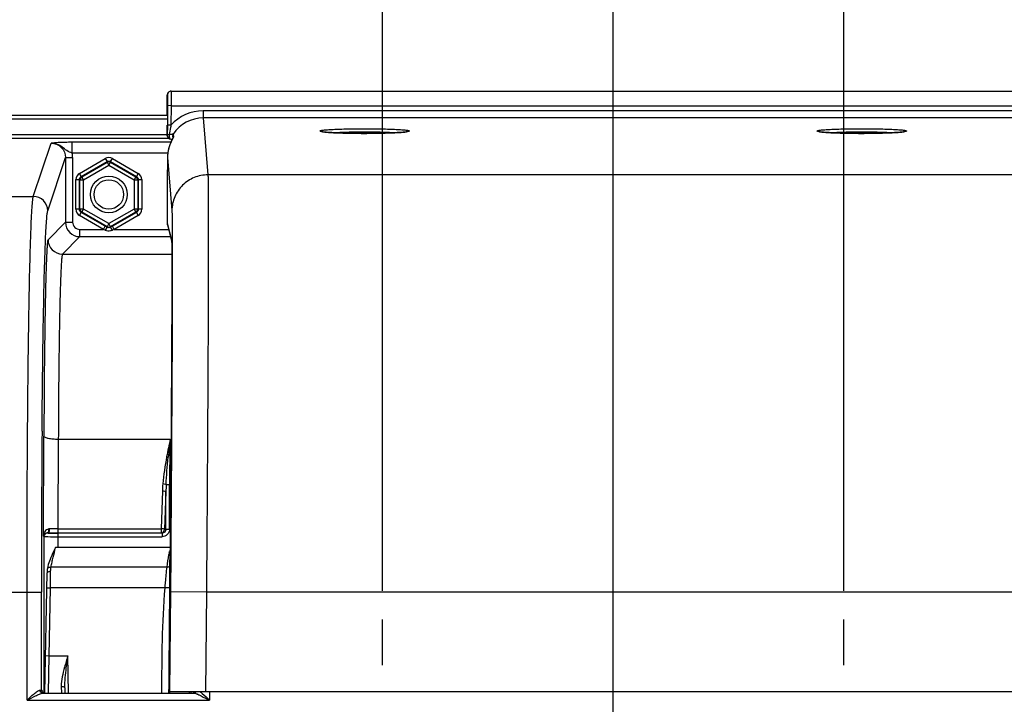
# Model space of a CAD drawing. Units: millimetres. Extents: x 0 to 594, y -34 to 420.
# Drawn here: x 175 to 209, y 305 to 329 of the extents above; entities that cross this region are included whole.
import ezdxf

# ---------------------------------------------------------------- set-up
doc = ezdxf.new("R2010")
doc.units = ezdxf.units.MM
doc.header["$LTSCALE"] = 32.67
doc.linetypes.add('CENTER', pattern=[0.6, 0.375, -0.075, 0.075, -0.075])
doc.layers.get('0').update_dxf_attribs({"linetype": 'CONTINUOUS'})
doc.layers.add('AXES', color=7, linetype='CONTINUOUS')
doc.layers.add('SOLIDES', color=7, linetype='CONTINUOUS')
doc.styles.get("Standard").update_dxf_attribs({"font": 'txt', "width": 0.85})
doc.dimstyles.new('DIMSTYLE_5', dxfattribs={"dimtxt": 3.5, "dimasz": 3.5, "dimexe": 0.18, "dimexo": 0.0625, "dimgap": 0.09, "dimtad": 1, "dimdec": 4, "dimlfac": 4, "dimdsep": 46, "dimtxsty": 'STANDARD', "dimblk": '_FILLED', "dimblk1": '_FILLED', "dimblk2": '_FILLED', "dimcen": 0.09, "dimclrt": 5, "dimadec": 0, "dimazin": 0, "dimtp": 0.0001, "dimtm": 0.0001, "dimtfac": 1, "dimtdec": 4, "dimtofl": 0, "dimtmove": 0, "dimatfit": 3, "dimldrblk": '_FILLED', "dimfxl": 1, "dimtolj": 1, "dimarcsym": 0})

# ---------------------------------------------------------------- blocks, each defined once
blk = doc.blocks.new('_FILLED')
at = {"color": 0, "linetype": 'BYBLOCK'}
blk.add_solid([(0, 0), (-1, 0.2143), (-1, -0.2143)], dxfattribs=at)
blk = doc.blocks.new('*D5')
at = {"color": 2, "linetype": 'CONTINUOUS'}
for p, q in [((187.369, 309.192), (187.369, 368.021)), ((203.369, 309.192), (203.369, 368.021)), ((187.369, 366.521), (182.369, 366.521)), ((182.369, 366.521), (195.369, 366.521)), ((208.369, 366.521), (195.369, 366.521)), ((203.369, 366.521), (208.369, 366.521))]:
    blk.add_line(p, q, dxfattribs=at)
at = {"color": 2, "linetype": 'CONTINUOUS', "xscale": 3.5, "yscale": 3.5, "zscale": 3.5}
blk.add_blockref('_FILLED', (187.369, 366.521), dxfattribs=at)
at = {"color": 2, "linetype": 'CONTINUOUS', "xscale": 3.5, "yscale": 3.5, "zscale": 3.5, "rotation": 180}
blk.add_blockref('_FILLED', (203.369, 366.521), dxfattribs=at)
at = {"color": 5, "linetype": 'CONTINUOUS', "insert": (195.369, 370.896), "char_height": 3.5, "width": 5.95, "attachment_point": 2, "line_spacing_factor": 0.9}
blk.add_mtext('64', dxfattribs=at)
blk = doc.blocks.new('*D8')
at = {"color": 2, "linetype": 'CONTINUOUS'}
for p, q in [((187.369, 309.192), (187.369, 338.021)), ((195.369, 297.442), (195.369, 338.021)), ((187.369, 336.521), (173.232, 336.521)), ((173.232, 336.521), (191.369, 336.521)), ((200.369, 336.521), (191.369, 336.521)), ((195.369, 336.521), (200.369, 336.521))]:
    blk.add_line(p, q, dxfattribs=at)
at = {"color": 2, "linetype": 'CONTINUOUS', "xscale": 3.5, "yscale": 3.5, "zscale": 3.5}
blk.add_blockref('_FILLED', (187.369, 336.521), dxfattribs=at)
at = {"color": 2, "linetype": 'CONTINUOUS', "xscale": 3.5, "yscale": 3.5, "zscale": 3.5, "rotation": 180}
blk.add_blockref('_FILLED', (195.369, 336.521), dxfattribs=at)
at = {"color": 5, "linetype": 'CONTINUOUS', "insert": (179.182, 340.896), "char_height": 3.5, "width": 5.95, "attachment_point": 3, "line_spacing_factor": 0.9}
blk.add_mtext('32', dxfattribs=at)
blk = doc.blocks.new('*D10')
at = {"color": 2, "linetype": 'CONTINUOUS'}
for p, q in [((165.119, 368.283), (165.119, 378.021)), ((225.619, 324.192), (225.619, 378.021)), ((165.119, 376.521), (195.369, 376.521)), ((225.619, 376.521), (195.369, 376.521)), ((165.119, 324.192), (165.119, 364.627))]:
    blk.add_line(p, q, dxfattribs=at)
at = {"color": 2, "linetype": 'CONTINUOUS', "xscale": 3.5, "yscale": 3.5, "zscale": 3.5, "rotation": 180}
blk.add_blockref('_FILLED', (165.119, 376.521), dxfattribs=at)
at = {"color": 2, "linetype": 'CONTINUOUS', "xscale": 3.5, "yscale": 3.5, "zscale": 3.5}
blk.add_blockref('_FILLED', (225.619, 376.521), dxfattribs=at)
at = {"color": 5, "linetype": 'CONTINUOUS', "insert": (195.369, 380.896), "char_height": 3.5, "width": 8.925, "attachment_point": 2, "line_spacing_factor": 0.9}
blk.add_mtext('242', dxfattribs=at)
blk = doc.blocks.new('*D11')
at = {"color": 2, "linetype": 'CONTINUOUS'}
for p, q in [((93.369, 211.129), (93.369, 368.021)), ((187.369, 309.706), (187.369, 368.021)), ((93.369, 366.521), (140.369, 366.521)), ((187.369, 366.521), (140.369, 366.521))]:
    blk.add_line(p, q, dxfattribs=at)
at = {"color": 2, "linetype": 'CONTINUOUS', "xscale": 3.5, "yscale": 3.5, "zscale": 3.5, "rotation": 180}
blk.add_blockref('_FILLED', (93.369, 366.521), dxfattribs=at)
at = {"color": 2, "linetype": 'CONTINUOUS', "xscale": 3.5, "yscale": 3.5, "zscale": 3.5}
blk.add_blockref('_FILLED', (187.369, 366.521), dxfattribs=at)
at = {"color": 5, "linetype": 'CONTINUOUS', "insert": (140.369, 370.896), "char_height": 3.5, "width": 8.925, "attachment_point": 2, "line_spacing_factor": 0.9}
blk.add_mtext('376', dxfattribs=at)
blk = doc.blocks.new('*D13')
at = {"color": 2, "linetype": 'CONTINUOUS'}
for p, q in [((93.369, 311.755), (93.369, 386.658)), ((240.369, 267.009), (240.369, 386.658)), ((93.369, 385.158), (166.869, 385.158)), ((240.369, 385.158), (166.869, 385.158))]:
    blk.add_line(p, q, dxfattribs=at)
at = {"color": 2, "linetype": 'CONTINUOUS', "xscale": 3.5, "yscale": 3.5, "zscale": 3.5, "rotation": 180}
blk.add_blockref('_FILLED', (93.369, 385.158), dxfattribs=at)
at = {"color": 2, "linetype": 'CONTINUOUS', "xscale": 3.5, "yscale": 3.5, "zscale": 3.5}
blk.add_blockref('_FILLED', (240.369, 385.158), dxfattribs=at)
at = {"color": 5, "linetype": 'CONTINUOUS', "insert": (166.869, 389.533), "char_height": 3.5, "width": 8.925, "attachment_point": 2, "line_spacing_factor": 0.9}
blk.add_mtext('588', dxfattribs=at)

msp = doc.modelspace()

# ---------------------------------------------------------------- linework, layer by layer
at = {"color": 9, "linetype": 'CONTINUOUS'}
for p, q in [((179.900313, 325.681019), (167.629161, 325.681019)), ((179.900313, 325.556038), (167.629161, 325.556038)), ((168.63166, 325.021281), (179.896934, 325.021281)), ((168.631661, 324.896452), (179.934487, 324.896452))]:
    msp.add_line(p, q, dxfattribs=at)
msp.add_circle((177.868594, 322.941966), 0.636055, dxfattribs=at)
at = {"color": 7, "linetype": 'CONTINUOUS'}
msp.add_circle((177.868594, 322.941966), 0.511055, dxfattribs=at)
at = {"layer": 'AXES', "color": 2, "linetype": 'CENTER'}
for p, q in [((187.368594, 306.616966), (187.368594, 308.191966)), ((203.368594, 306.616966), (203.368594, 308.191966))]:
    msp.add_line(p, q, dxfattribs=at)
at = {"layer": 'SOLIDES', "color": 7, "linetype": 'CONTINUOUS'}
for p, q in [((179.891679, 325.691966), (179.897664, 326.397193)), ((180.022658, 326.521132), (210.71453, 326.521132)), ((179.905901, 326.022193), (179.900148, 325.344371)), ((179.901392, 325.807121), (179.900767, 325.70415)), ((179.901536, 325.873246), (179.901392, 325.807121)), ((179.896763, 325.207467), (179.896134, 325.064634)), ((179.897579, 325.323316), (179.896763, 325.207467)), ((179.900148, 325.344371), (179.897413, 324.98628)), ((179.896134, 325.064634), (179.89614, 325.024698)), ((179.89614, 325.024698), (179.896165, 325.018014)), ((179.896165, 325.018014), (179.896238, 325.007206)), ((179.896238, 325.007206), (179.896303, 325.001649)), ((179.896303, 325.001649), (179.896363, 324.99814)), ((179.896363, 324.99814), (179.896412, 324.996)), ((179.896412, 324.996), (179.896474, 324.993916)), ((179.89681, 324.987301), (179.896934, 324.985709)), ((179.897838, 324.974849), (179.896931, 324.985734)), ((179.897838, 324.974848), (179.897413, 324.98628)), ((179.898005, 324.972999), (179.897838, 324.974848)), ((180.018535, 324.860279), (180.042782, 324.859469)), ((180.083924, 324.95968), (180.089632, 324.890837)), ((180.095116, 324.901372), (180.092556, 324.896427)), ((180.097157, 324.905385), (180.095116, 324.901372)), ((180.104676, 325.038954), (180.113016, 324.938323)), ((180.043059, 324.799347), (180.036894, 324.786323)), ((180.042782, 324.859469), (180.072559, 324.858293)), ((180.049058, 324.811755), (180.043059, 324.799347)), ((180.054869, 324.823549), (180.049058, 324.811755)), ((180.060468, 324.83472), (180.054869, 324.823549)), ((180.065827, 324.845254), (180.060468, 324.83472)), ((180.073335, 324.859788), (180.065827, 324.845254)), ((179.904445, 324.221974), (179.897324, 323.382972)), ((179.890528, 322.160656), (179.890699, 321.947916)), ((177.766537, 321.824474), (177.746153, 321.836246)), ((177.806104, 321.801599), (177.766537, 321.824474)), ((177.991035, 321.836246), (177.931084, 321.801601)), ((179.899466, 321.881299), (180.047932, 321.325184)), ((180.047237, 321.337674), (180.04726, 321.337377)), ((180.04726, 321.337377), (180.047334, 321.336339)), ((180.047334, 321.336339), (180.047438, 321.334712)), ((180.047438, 321.334712), (180.047565, 321.33254)), ((180.047565, 321.33254), (180.047708, 321.329844)), ((180.047708, 321.329844), (180.047946, 321.324883)), ((180.047946, 321.324883), (180.048202, 321.318869)), ((180.048202, 321.318869), (180.048558, 321.30929)), ((180.048558, 321.30929), (180.049016, 321.294904)), ((180.049016, 321.294904), (180.049569, 321.274153)), ((180.049569, 321.274153), (180.050205, 321.245109)), ((180.050205, 321.245109), (180.051078, 321.194381)), ((180.051078, 321.194381), (180.052048, 321.118632)), ((180.052048, 321.118632), (180.052979, 321.017455)), ((180.052979, 321.017455), (180.053765, 320.895272)), ((180.053765, 320.895272), (180.054432, 320.73705)), ((180.054432, 320.73705), (180.054889, 320.546305)), ((180.054889, 320.546305), (180.055096, 320.316367)), ((180.055102, 320.26075), (180.054908, 319.962182)), ((180.054908, 319.962182), (180.054331, 319.627495)), ((180.054331, 319.627495), (180.053222, 319.211442)), ((180.053222, 319.211442), (180.051401, 318.698389)), ((180.051401, 318.698389), (180.049217, 318.191171)), ((180.049217, 318.191171), (180.045888, 317.524904)), ((180.045888, 317.524904), (180.042763, 316.966729)), ((180.042763, 316.966729), (180.038526, 316.27455)), ((180.038526, 316.27455), (180.033795, 315.561952)), ((180.033795, 315.561952), (180.027597, 314.696349)), ((180.027597, 314.696349), (180.020796, 313.812354)), ((180.013068, 312.872262), (179.992722, 310.474912)), ((175.842146, 311.199079), (175.867486, 311.198882)), ((175.867486, 311.198882), (175.917401, 311.19856)), ((179.994564, 310.691966), (176.022877, 310.691966)), ((175.737705, 309.963614), (175.737716, 309.963678)), ((175.652742, 305.648332), (175.725481, 309.815508)), ((176.344434, 305.826114), (176.347537, 305.648332)), ((175.578094, 305.643949), (180.816008, 305.643949)), ((175.578752, 305.670149), (175.613815, 305.687679)), ((175.583558, 305.667747), (175.578752, 305.670149)), ((210.761737, 305.691966), (179.975451, 305.691966)), ((180.72454, 305.648332), (180.724965, 305.691966)), ((180.740854, 305.683731), (180.725755, 305.683893)), ((180.810687, 305.656768), (180.815799, 305.658826)), ((180.844218, 305.681389), (180.840833, 305.681661))]:
    msp.add_line(p, q, dxfattribs=at)
at = {"layer": 'SOLIDES', "color": 9, "linetype": 'CONTINUOUS'}
for p, q in [((179.897664, 326.397193), (179.907281, 326.397193)), ((179.901234, 325.897193), (179.894623, 325.897193)), ((180.030895, 326.021132), (179.905901, 326.022193)), ((180.030895, 326.021132), (180.025142, 325.34332)), ((180.030895, 326.021132), (210.706293, 326.021132)), ((179.900988, 325.73576), (179.901144, 325.760317)), ((179.901144, 325.760317), (179.901282, 325.784481)), ((179.901282, 325.784481), (179.901407, 325.810078)), ((179.901407, 325.810078), (179.901429, 325.815482)), ((179.901429, 325.815482), (179.901441, 325.818244)), ((179.901441, 325.818244), (179.901475, 325.82741)), ((179.901475, 325.82741), (179.901521, 325.842621)), ((181.143159, 325.844093), (181.143159, 325.594436)), ((209.594029, 325.844093), (181.143159, 325.844093)), ((181.143201, 325.594436), (181.307432, 323.622446)), ((209.593981, 325.594436), (181.143201, 325.594436)), ((179.897409, 325.301106), (179.897778, 325.347883)), ((180.025142, 325.34331), (179.900148, 325.344371)), ((179.896257, 325.007544), (179.896134, 325.03103)), ((179.896409, 324.999167), (179.896257, 325.007544)), ((179.896506, 324.997167), (179.896409, 324.999167)), ((179.897413, 324.98628), (179.896506, 324.997167)), ((179.896931, 324.985734), (179.896506, 324.997167)), ((175.24985, 322.873451), (175.864832, 324.719919)), ((176.59764, 324.376473), (176.59764, 324.75096)), ((180.020865, 324.750959), (176.59764, 324.75096)), ((175.749774, 322.374136), (176.364306, 324.219233)), ((176.364306, 324.219233), (176.364306, 321.977971)), ((176.364306, 324.219233), (176.614268, 324.219233)), ((179.915805, 324.376487), (176.597641, 324.376473)), ((176.614268, 324.219233), (176.614268, 321.977971)), ((176.849792, 323.674488), (177.743613, 324.190536)), ((177.743613, 324.190536), (177.806104, 324.082299)), ((177.931084, 324.082299), (177.993507, 324.190418)), ((177.993575, 324.190536), (178.887396, 323.674488)), ((179.904446, 324.221974), (180.057492, 322.384763)), ((176.912282, 323.566251), (177.806104, 324.082299)), ((176.928941, 323.556633), (177.806104, 324.063063)), ((176.991431, 323.448396), (177.868594, 323.954827)), ((177.806104, 324.063063), (177.806104, 324.082299)), ((177.806104, 324.063063), (177.868594, 323.954827)), ((177.868594, 323.954827), (177.931084, 324.063063)), ((177.868594, 323.954827), (178.745757, 323.448396)), ((177.931084, 324.063063), (177.931084, 324.082299)), ((177.931084, 324.082299), (178.824906, 323.566251)), ((177.931084, 324.063063), (178.808247, 323.556633)), ((176.912282, 323.566251), (176.84986, 323.67437)), ((176.928941, 323.556633), (176.912282, 323.566251)), ((176.991431, 323.448396), (176.928941, 323.556633)), ((178.808247, 323.556633), (178.745757, 323.448396)), ((178.808247, 323.556633), (178.824906, 323.566251)), ((178.887396, 323.674488), (178.824906, 323.566251)), ((209.429756, 323.622446), (181.307432, 323.622446)), ((176.724811, 322.425918), (176.724811, 323.458014)), ((176.724811, 323.458014), (176.849792, 323.458014)), ((176.849792, 322.425918), (176.849792, 323.458014)), ((176.86645, 323.448396), (176.849792, 323.458014)), ((176.86645, 322.435536), (176.86645, 323.448396)), ((176.86645, 323.448396), (176.991431, 323.448396)), ((176.991431, 322.435536), (176.991431, 323.448396)), ((178.745757, 323.448396), (178.745757, 322.435536)), ((178.745757, 323.448396), (178.870738, 323.448396)), ((178.870738, 323.448396), (178.887396, 323.458014)), ((178.870738, 323.448396), (178.870738, 322.435536)), ((178.887396, 323.458014), (178.887396, 322.425918)), ((178.887396, 323.458014), (179.012242, 323.458014)), ((179.012377, 323.458014), (179.012377, 322.425918)), ((169.305438, 322.873475), (175.24985, 322.873451)), ((176.849792, 322.425918), (176.724946, 322.425918)), ((176.86645, 322.435536), (176.849792, 322.425918)), ((176.849792, 322.209445), (176.912282, 322.317682)), ((177.683662, 321.728009), (176.849792, 322.209445)), ((176.991431, 322.435536), (176.86645, 322.435536)), ((176.928941, 322.327299), (176.912282, 322.317682)), ((177.746153, 321.836246), (176.912282, 322.317682)), ((176.928941, 322.327299), (176.991431, 322.435536)), ((177.806104, 321.820869), (176.928941, 322.327299)), ((177.868594, 321.929106), (176.991431, 322.435536)), ((178.745757, 322.435536), (177.868594, 321.929106)), ((178.808247, 322.327299), (177.931084, 321.820869)), ((178.824906, 322.317682), (177.991035, 321.836246)), ((178.887396, 322.209445), (178.053526, 321.728009)), ((178.745757, 322.435536), (178.808247, 322.327299)), ((178.870738, 322.435536), (178.745757, 322.435536)), ((178.808247, 322.327299), (178.824906, 322.317682)), ((178.824906, 322.317682), (178.887328, 322.209562)), ((178.870738, 322.435536), (178.887396, 322.425918)), ((179.012377, 322.425918), (178.887396, 322.425918)), ((179.890534, 322.161817), (179.890528, 322.160656)), ((179.890534, 322.161817), (179.890528, 322.160656)), ((176.364306, 321.977971), (175.759593, 321.373258)), ((176.364306, 321.977971), (176.614268, 321.977971)), ((177.683662, 321.728009), (177.746153, 321.836246)), ((177.868594, 321.929106), (177.806104, 321.820869)), ((177.806104, 321.820869), (177.806104, 321.801599)), ((177.931084, 321.820869), (177.868594, 321.929106)), ((177.931084, 321.820869), (177.931084, 321.801601)), ((178.053526, 321.728009), (177.991035, 321.836246)), ((179.890705, 321.949077), (179.890699, 321.947916)), ((179.890705, 321.949024), (180.045043, 321.370968)), ((176.86423, 321.478048), (176.259526, 320.873344)), ((176.86423, 321.478048), (176.86423, 321.728009)), ((176.86423, 321.728009), (177.683662, 321.728009)), ((176.86423, 321.478048), (180.007122, 321.478048)), ((177.744058, 321.704767), (177.683662, 321.728009)), ((178.053526, 321.728009), (177.993531, 321.7049)), ((178.053526, 321.728009), (179.940389, 321.728009)), ((180.047581, 321.340934), (180.048719, 321.310995)), ((180.048719, 321.310995), (180.048903, 321.304952)), ((180.070297, 321.338624), (180.070383, 321.306807)), ((176.259526, 320.873344), (180.053877, 320.873344)), ((175.604535, 311.08484), (175.616739, 314.553963)), ((176.116663, 314.455132), (176.105731, 311.347723)), ((176.116663, 314.455132), (180.001721, 314.455164)), ((180.013442, 312.915986), (180.013071, 312.872262)), ((179.72728, 312.659964), (179.680644, 311.347723)), ((179.85038, 312.635267), (179.803745, 311.323026)), ((179.85038, 311.318409), (179.85038, 312.635267)), ((179.857182, 312.874553), (180.013071, 312.874461)), ((179.973481, 311.318409), (179.973481, 312.87451)), ((176.105731, 311.347723), (176.105731, 311.198045)), ((176.105731, 311.347723), (179.680644, 311.347723)), ((176.105731, 311.198045), (179.680644, 311.198045)), ((179.680644, 311.347723), (179.680644, 311.198045)), ((179.680644, 311.198045), (179.720394, 311.19411)), ((179.803745, 311.323026), (179.85038, 311.318409)), ((179.973481, 311.318409), (179.85038, 311.318409)), ((175.604535, 311.08484), (175.613819, 311.075556)), ((175.613819, 311.075556), (175.613815, 305.687679)), ((176.113739, 310.691966), (176.113739, 311.19411)), ((176.113739, 311.069129), (179.720394, 311.069129)), ((179.720394, 311.19411), (179.720394, 311.069129)), ((179.990997, 310.070891), (179.992712, 310.473365)), ((179.992722, 310.474912), (179.992712, 310.473365)), ((180.016471, 310.474891), (180.005569, 309.152903)), ((175.841466, 309.297939), (175.850462, 309.870592)), ((179.891668, 310.014817), (175.861007, 310.014766)), ((175.716485, 309.30012), (175.841466, 309.297939)), ((175.800342, 306.941966), (175.841466, 309.297939)), ((179.818574, 309.297937), (175.841466, 309.297939)), ((180.005569, 309.152903), (179.976196, 305.691966)), ((181.25551, 309.142295), (180.005569, 309.152903)), ((169.487402, 309.141863), (175.030675, 309.142295)), ((175.030675, 305.393959), (175.030675, 309.142295)), ((175.030675, 309.142295), (175.530599, 309.142295)), ((175.530599, 305.741942), (175.530599, 309.142295)), ((181.255509, 309.142249), (181.226227, 305.691966)), ((209.481679, 309.142249), (181.255509, 309.142249)), ((175.675361, 306.944148), (175.800342, 306.941966)), ((175.776632, 305.648301), (175.800342, 306.941966)), ((175.800342, 306.941966), (176.449975, 306.941966)), ((176.472556, 305.648332), (176.449975, 306.941966)), ((176.219452, 305.877155), (176.22365, 305.648133)), ((175.030675, 305.393959), (181.366417, 305.393959)), ((179.955357, 305.648332), (179.955661, 305.684172)), ((179.955661, 305.684172), (179.955729, 305.69214)), ((181.366417, 305.691966), (181.366417, 305.393959))]:
    msp.add_line(p, q, dxfattribs=at)
at = {"layer": 'SOLIDES', "color": 7, "linetype": 'CONTINUOUS'}
for points in [[(179.900767, 325.70415), (179.900339, 325.650287), (179.900313, 325.647193)], [(179.896474, 324.993916), (179.896513, 324.992811), (179.89656, 324.991655), (179.896619, 324.990425), (179.896699, 324.988983), (179.89681, 324.987301)], [(180.092556, 324.896427), (180.084173, 324.880461), (180.073335, 324.859788)], [(180.099683, 324.910573), (180.099524, 324.910227), (180.09916, 324.909455), (180.098643, 324.908382), (180.09798, 324.907032), (180.097157, 324.905385)], [(180.036894, 324.786323), (180.033758, 324.779581), (180.030589, 324.772688), (180.027392, 324.765641), (180.02417, 324.758445), (180.020925, 324.751098), (180.017661, 324.743601), (180.014382, 324.735954), (180.01109, 324.728159), (180.007788, 324.720214), (180.004479, 324.71212), (180.001166, 324.703877), (179.997853, 324.695484), (179.994542, 324.686943), (179.991238, 324.678253), (179.987942, 324.669414), (179.98466, 324.660427), (179.981393, 324.651292), (179.978146, 324.642008), (179.974921, 324.632577), (179.971723, 324.622999), (179.968554, 324.613273), (179.965418, 324.603401), (179.962319, 324.593383), (179.959259, 324.583219), (179.956243, 324.572911), (179.953274, 324.56246), (179.950356, 324.551866), (179.947492, 324.54113), (179.944687, 324.530255), (179.941944, 324.51924), (179.939267, 324.508086), (179.936661, 324.496794), (179.934127, 324.485366), (179.931671, 324.473802), (179.929295, 324.462107), (179.927004, 324.450281), (179.9248, 324.438326), (179.922688, 324.426245), (179.920671, 324.414041), (179.918755, 324.401714), (179.916942, 324.389268), (179.915767, 324.38071)], [(180.055096, 320.316367), (180.055101, 320.279586), (180.055102, 320.26075)], [(180.020796, 313.812354), (180.013535, 312.927366), (180.013068, 312.872262)], [(175.725134, 311.199793), (175.727533, 311.199959), (175.729957, 311.20008), (175.732406, 311.200159), (175.734877, 311.200195), (175.737372, 311.20019), (175.739888, 311.200145)], [(176.022326, 310.690942), (175.985785, 310.620007), (175.951844, 310.549835), (175.919878, 310.480962), (175.889668, 310.413529), (175.861291, 310.347617), (175.834918, 310.283352), (175.810668, 310.220616), (175.788816, 310.159281), (175.769737, 310.099314), (175.753783, 310.040675), (175.741234, 309.983385), (175.737716, 309.963678)], [(175.737708, 309.963614), (175.735919, 309.952364), (175.732867, 309.930034), (175.73036, 309.907), (175.72838, 309.883266), (175.726905, 309.85883), (175.72591, 309.833686), (175.725483, 309.815622)]]:
    msp.add_lwpolyline(points, dxfattribs=at)
at = {"layer": 'SOLIDES', "color": 9, "linetype": 'CONTINUOUS'}
msp.add_lwpolyline([(175.813105, 311.344906), (175.809265, 311.344787), (175.80544, 311.344584), (175.801631, 311.344295), (175.797838, 311.34392), (175.794063, 311.343461), (175.790305, 311.342916)], dxfattribs=at)
at = {"layer": 'SOLIDES', "color": 7, "linetype": 'CONTINUOUS'}
for centre, radius, start, end in [((180.023576, 326.395964), 0.125917, 159.6295558, 179.4406067), ((180.022663, 326.396129), 0.125004, 104.7483651, 159.5549718), ((180.032289, 326.396119), 0.125013, 90.0066565, 179.507757), ((180.022736, 326.395603), 0.125531, 94.9128639, 104.7197695), ((180.022673, 326.396432), 0.1247, 90.0069016, 94.9166738), ((180.020573, 325.896285), 0.125954, 179.5870558, 198.9209072), ((180.023111, 324.985316), 0.125707, 185.6223768, 189.6521023), ((180.022208, 324.985236), 0.124801, 185.6267978, 245.4383367), ((180.022413, 324.985229), 0.125008, 189.6490816, 268.221868), ((180.022492, 324.985932), 0.125551, 245.4526631, 260.2701667), ((183.9166, 322.839555), 4.341689, 151.8124705, 152.2040378), ((176.25821, 326.944452), 4.347449, 331.8049199, 332.0594243), ((179.237695, 325.364209), 0.974838, 332.0586177, 332.7216729), ((181.157126, 324.211311), 1.252725, 178.3009879, 179.512287), ((181.186457, 324.210133), 1.282079, 172.3436744, 178.2872331), ((180.150694, 321.948227), 0.25999, 179.8241707, 194.9636538), ((176.023654, 333.54571), 22.347368, 269.2742938, 269.5346303), ((176.103513, 344.79828), 33.600235, 269.6826373, 270.0037825), ((180.630848, 295.754287), 9.930053, 89.1515202, 89.3652566), ((180.767714, 305.744955), 0.098535, 319.9932877, 327.354693)]:
    msp.add_arc(centre, radius, start, end, dxfattribs=at)
at = {"layer": 'SOLIDES', "color": 9, "linetype": 'CONTINUOUS'}
for centre, radius, start, end in [((207.669624, 325.451752), 27.778964, 179.1937884, 179.5044748), ((181.143339, 324.345274), 1.49882, 90.0068861, 138.2495002), ((181.143404, 324.345505), 1.248931, 90.0093366, 146.2731739), ((180.019571, 324.892752), 0.032487, 261.752888, 268.1766146), ((180.216958, 324.868664), 0.125117, 157.9393022, 162.021099), ((180.217158, 324.868603), 0.125326, 146.1990644, 157.9478992), ((175.860521, 324.219028), 0.753747, 0.0155635, 12.0568512), ((175.249604, 322.37328), 0.500171, 0.0980886, 89.97176), ((176.864306, 321.978048), 0.5, 180.008727, 269.991273), ((176.864217, 321.977958), 0.249949, 179.9970109, 270.0029891), ((177.868973, 321.928569), 0.124327, 293.271331, 299.9725088), ((177.881642, 321.995608), 0.311497, 287.666946, 291.0509069), ((176.259701, 321.373442), 0.500108, 180.0210627, 269.9789373), ((180.295182, 321.368892), 0.250147, 179.524491, 187.235201), ((888.29949, 309.184244), 712.768893, 179.553718581, 180.003372072), ((209.168873, 310.766483), 29.399474, 172.7922209, 174.0263473), ((223.665748, 312.884435), 43.692268, 177.9397696, 180.0130149), ((185.218644, 312.467813), 5.494726, 175.4965877, 177.9959466), ((190.780487, 312.444316), 10.931775, 177.7444549, 178.9991354), ((175.738805, 311.075548), 0.124991, 96.2782746, 179.9941421), ((175.901717, 311.087313), 0.295508, 153.9903699, 156.1653992), ((175.601384, 311.314008), 0.19112, 1.8881889, 8.6996357), ((176.099923, 296.752445), 14.595279, 89.9771981, 91.1260127), ((180.37448, 310.390068), 0.42595, 162.5828689, 171.7938414), ((-49.175895, 311.185225), 229.169601, 359.52779022, 359.72139917), ((175.625252, 305.742003), 0.094654, 180.0371823, 190.1632754), ((180.43095, 304.406386), 1.304482, 66.2401368, 67.3606694), ((180.243374, 303.980164), 1.770154, 65.3500466, 66.2417132)]:
    msp.add_arc(centre, radius, start, end, dxfattribs=at)
at = {"layer": 'SOLIDES', "color": 7, "linetype": 'CONTINUOUS'}
msp.add_ellipse((179.975026, 305.641966), major_axis=(0.000424, 0.05), ratio=0.004807786, start_param=0.000040804, end_param=1.442913998, dxfattribs=at)
at = {"layer": 'SOLIDES', "color": 9, "linetype": 'CONTINUOUS'}
for points, knots in [([(179.907281, 326.397193), (179.907886, 326.39718), (179.906797, 326.393359), (179.908045, 326.389335), (179.907481, 326.379652), (179.907818, 326.367629), (179.907733, 326.351817), (179.907766, 326.324779), (179.907616, 326.283948), (179.907368, 326.227864), (179.906833, 326.13947), (179.906307, 326.070027), (179.905901, 326.022193)], [0, 0, 0, 0, 0.004840662, 0.019236422, 0.043086784, 0.07614582, 0.118105744, 0.168550782, 0.292910909, 0.444445071, 0.617329923, 1, 1, 1, 1]), ([(180.032633, 326.504092), (180.032792, 326.481683), (180.032658, 326.320693), (180.031777, 326.159708), (180.030895, 326.021132)], [0, 0, 0, 0, 0.139199932, 1, 1, 1, 1]), ([(180.032275, 326.521132), (180.032634, 326.521127), (180.032022, 326.518853), (180.032762, 326.516463), (180.032453, 326.510668), (180.032615, 326.506569), (180.032633, 326.504092)], [0, 0, 0, 0, 0.06327857, 0.251484869, 0.56405992, 1, 1, 1, 1]), ([(179.894623, 325.897193), (179.893442, 325.897185), (179.894971, 325.892704), (179.89399, 325.888965), (179.894245, 325.87921), (179.893608, 325.864056), (179.893523, 325.850406), (179.89341, 325.842619)], [0, 0, 0, 0, 0.064918202, 0.14544387, 0.257394124, 0.572037841, 1, 1, 1, 1]), ([(179.901521, 325.842621), (179.90154, 325.850408), (179.901687, 325.864058), (179.901307, 325.87921), (179.901727, 325.888965), (179.900811, 325.892703), (179.902414, 325.897183), (179.901234, 325.897193)], [0, 0, 0, 0, 0.428014369, 0.742673532, 0.854618123, 0.935129427, 1, 1, 1, 1]), ([(179.896134, 325.03103), (179.896104, 325.046518), (179.896239, 325.136545), (179.896845, 325.22657), (179.897409, 325.301106)], [0, 0, 0, 0, 0.172039303, 1, 1, 1, 1]), ([(180.025145, 325.343323), (180.019652, 325.316143), (179.997879, 325.208412), (179.976666, 325.100555), (179.962167, 325.019663)], [0, 0, 0, 0, 0.252294892, 1, 1, 1, 1]), ([(185.194094, 325.142711), (185.194094, 325.146344), (185.206218, 325.153935), (185.227713, 325.159764), (185.265627, 325.167601), (185.342188, 325.178048), (185.471666, 325.189864), (185.661808, 325.201423), (185.893719, 325.21109), (186.158182, 325.218304), (186.445159, 325.222767), (186.743594, 325.224275), (187.042028, 325.222767), (187.329006, 325.218304), (187.593469, 325.21109), (187.82538, 325.201423), (188.015522, 325.189864), (188.145, 325.178048), (188.221561, 325.167601), (188.259475, 325.159764), (188.28097, 325.153935), (188.293094, 325.146344), (188.293094, 325.142711)], [0, 0, 0, 0, 0.003499939, 0.011097122, 0.023217349, 0.039842898, 0.086042801, 0.148047425, 0.223517411, 0.309574728, 0.402927362, 0.499999989, 0.597072616, 0.690425251, 0.776482571, 0.851952558, 0.913957187, 0.960157094, 0.976782645, 0.988902875, 0.996500059, 1, 1, 1, 1]), ([(202.444094, 325.142711), (202.444094, 325.146344), (202.456218, 325.153935), (202.477713, 325.159764), (202.515627, 325.167601), (202.592188, 325.178048), (202.721666, 325.189864), (202.911808, 325.201423), (203.143719, 325.21109), (203.408182, 325.218304), (203.695159, 325.222767), (203.993594, 325.224275), (204.292028, 325.222767), (204.579006, 325.218304), (204.843469, 325.21109), (205.07538, 325.201423), (205.265522, 325.189864), (205.395, 325.178048), (205.471561, 325.167601), (205.509475, 325.159764), (205.53097, 325.153935), (205.543094, 325.146344), (205.543094, 325.142711)], [0, 0, 0, 0, 0.003499939, 0.011097122, 0.023217349, 0.039842898, 0.086042801, 0.148047425, 0.223517411, 0.309574728, 0.402927362, 0.499999989, 0.597072616, 0.690425251, 0.776482571, 0.851952558, 0.913957187, 0.960157094, 0.976782645, 0.988902875, 0.996500059, 1, 1, 1, 1]), ([(179.962168, 325.019661), (179.946235, 325.015876), (179.922972, 325.013158), (179.897592, 324.995045), (179.897413, 324.986281)], [0, 0, 0, 0, 0.651337866, 1, 1, 1, 1]), ([(179.962168, 325.019661), (179.960465, 325.009564), (179.956607, 324.970669), (179.961406, 324.930125), (179.972523, 324.903444)], [0, 0, 0, 0, 0.26157332, 1, 1, 1, 1]), ([(179.962167, 325.019663), (179.980098, 325.022913), (180.013066, 325.028896), (180.052472, 325.035484), (180.077842, 325.039352), (180.092184, 325.040479), (180.099191, 325.041354), (180.10483, 325.039996), (180.104676, 325.038952)], [0, 0, 0, 0, 0.377863089, 0.696515587, 0.822678565, 0.918611875, 0.978121663, 1, 1, 1, 1]), ([(179.972523, 324.903444), (179.974948, 324.897623), (179.98376, 324.87952), (180.000852, 324.862636), (180.014911, 324.860602)], [0, 0, 0, 0, 0.307433912, 1, 1, 1, 1]), ([(185.296941, 325.113674), (185.281992, 325.115712), (185.256393, 325.119436), (185.223412, 325.126789), (185.20437, 325.132292), (185.194094, 325.139425), (185.194094, 325.142711)], [0, 0, 0, 0, 0.415617136, 0.718713053, 0.909487499, 1, 1, 1, 1]), ([(188.190258, 325.113675), (188.114071, 325.103289), (187.924325, 325.088873), (187.595195, 325.073537), (187.189419, 325.063916), (186.74361, 325.060475), (186.297799, 325.063915), (185.892019, 325.073536), (185.562883, 325.088872), (185.373132, 325.103288), (185.296941, 325.113674)], [0, 0, 0, 0, 0.079643401, 0.196899285, 0.341330058, 0.499996448, 0.658663337, 0.803095561, 0.920353718, 1, 1, 1, 1]), ([(185.634371, 325.08647), (185.799035, 325.097123), (186.168796, 325.110023), (186.743521, 325.116471), (187.318261, 325.110026), (187.68804, 325.097128), (187.852719, 325.086476)], [0, 0, 0, 0, 0.223056791, 0.499986977, 0.776924015, 1, 1, 1, 1]), ([(188.293094, 325.142711), (188.293094, 325.139426), (188.28282, 325.132293), (188.263779, 325.12679), (188.230802, 325.119438), (188.205206, 325.115713), (188.190258, 325.113675)], [0, 0, 0, 0, 0.090514751, 0.281289309, 0.584384298, 1, 1, 1, 1]), ([(202.546941, 325.113674), (202.531992, 325.115712), (202.506393, 325.119436), (202.473412, 325.126789), (202.45437, 325.132292), (202.444094, 325.139425), (202.444094, 325.142711)], [0, 0, 0, 0, 0.415617136, 0.718713053, 0.909487499, 1, 1, 1, 1]), ([(205.440258, 325.113675), (205.364071, 325.103289), (205.174325, 325.088873), (204.845195, 325.073537), (204.439419, 325.063916), (203.99361, 325.060475), (203.547799, 325.063915), (203.142019, 325.073536), (202.812883, 325.088872), (202.623132, 325.103288), (202.546941, 325.113674)], [0, 0, 0, 0, 0.079643401, 0.196899285, 0.341330058, 0.499996448, 0.658663337, 0.803095561, 0.920353718, 1, 1, 1, 1]), ([(202.884371, 325.08647), (203.049035, 325.097123), (203.418796, 325.110023), (203.993521, 325.116471), (204.568261, 325.110026), (204.93804, 325.097128), (205.102719, 325.086476)], [0, 0, 0, 0, 0.223056791, 0.499986977, 0.776924015, 1, 1, 1, 1]), ([(205.543094, 325.142711), (205.543094, 325.139426), (205.53282, 325.132293), (205.513779, 325.12679), (205.480802, 325.119438), (205.455206, 325.115713), (205.440258, 325.113675)], [0, 0, 0, 0, 0.090514751, 0.281289309, 0.584384298, 1, 1, 1, 1]), ([(176.59764, 324.75096), (176.515844, 324.750946), (176.271367, 324.748619), (176.026554, 324.738244), (175.864832, 324.719919)], [0, 0, 0, 0, 0.334470999, 1, 1, 1, 1]), ([(175.864832, 324.719919), (175.992465, 324.719977), (176.258408, 324.612844), (176.364364, 324.346808), (176.364306, 324.219233)], [0, 0, 0, 0, 0.500114146, 1, 1, 1, 1]), ([(176.597641, 324.376472), (176.531516, 324.395587), (176.404995, 324.452725), (176.253869, 324.591592), (176.07399, 324.695455), (175.934293, 324.720718), (175.864839, 324.719918)], [0, 0, 0, 0, 0.251313583, 0.495650125, 0.746397569, 1, 1, 1, 1]), ([(181.307432, 323.622443), (181.145753, 323.622406), (180.818965, 323.558121), (180.404992, 323.28325), (180.126113, 322.872186), (180.058903, 322.546234), (180.057492, 322.384763)], [0, 0, 0, 0, 0.250147079, 0.500221072, 0.750165802, 1, 1, 1, 1]), ([(181.307432, 323.622446), (181.310901, 323.57687), (181.31309, 323.442358), (181.317304, 323.177096), (181.319321, 322.785404), (181.320927, 322.270985), (181.321197, 321.638383), (181.320085, 320.576061), (181.315472, 319.004006), (181.306062, 316.866236), (181.292656, 314.451038), (181.275736, 311.845175), (181.262581, 310.054139), (181.255509, 309.142249)], [0, 0, 0, 0, 0.009469508, 0.027849523, 0.054977719, 0.090610696, 0.134428097, 0.186035696, 0.310697804, 0.460119177, 0.628932361, 0.811073597, 1, 1, 1, 1]), ([(175.030675, 309.142295), (175.030675, 310.007031), (175.033349, 311.705487), (175.04527, 314.176654), (175.064665, 316.466995), (175.090503, 318.494258), (175.122259, 320.185459), (175.153206, 321.356112), (175.183045, 322.079745), (175.201681, 322.451777), (175.223946, 322.702591), (175.236427, 322.831627), (175.24985, 322.873451)], [0, 0, 0, 0, 0.188860841, 0.370948024, 0.539714821, 0.68909724, 0.813735125, 0.909161487, 0.944810195, 0.971969267, 0.99040656, 1, 1, 1, 1]), ([(175.668086, 321.253838), (175.673851, 321.400366), (175.685421, 321.658455), (175.703514, 321.993095), (175.724734, 322.219352), (175.737116, 322.336129), (175.749774, 322.374136)], [0, 0, 0, 0, 0.391342811, 0.689818764, 0.893091898, 1, 1, 1, 1]), ([(180.057492, 322.384763), (180.060586, 322.347611), (180.062844, 322.239308), (180.066739, 322.027082), (180.06887, 321.715572), (180.069919, 321.475058), (180.070297, 321.338624)], [0, 0, 0, 0, 0.106894711, 0.310337214, 0.608801299, 1, 1, 1, 1]), ([(177.806104, 321.801601), (177.803007, 321.802115), (177.797129, 321.787692), (177.774592, 321.762527), (177.757243, 321.728276), (177.743613, 321.704913)], [0, 0, 0, 0, 0.081670778, 0.296249135, 1, 1, 1, 1]), ([(177.993575, 321.704913), (177.979946, 321.728276), (177.962597, 321.762528), (177.940061, 321.787692), (177.934181, 321.802115), (177.931084, 321.801601)], [0, 0, 0, 0, 0.703749381, 0.918327993, 1, 1, 1, 1]), ([(175.552219, 314.736002), (175.562681, 316.022967), (175.588363, 318.19577), (175.633254, 320.368528), (175.668086, 321.253838)], [0, 0, 0, 0, 0.592271737, 1, 1, 1, 1]), ([(180.070383, 321.306807), (180.073305, 320.177291), (180.063011, 317.36582), (180.046484, 314.554417), (180.034575, 312.872519)], [0, 0, 0, 0, 0.401755617, 1, 1, 1, 1]), ([(180.045043, 321.370968), (180.045373, 321.369731), (180.046757, 321.35974), (180.047165, 321.349697), (180.047581, 321.340934)], [0, 0, 0, 0, 0.127346489, 1, 1, 1, 1]), ([(180.048903, 321.304952), (180.052493, 321.183238), (180.054074, 320.838283), (180.055111, 320.493398), (180.055114, 320.270256)], [0, 0, 0, 0, 0.353041089, 1, 1, 1, 1]), ([(176.259527, 320.873344), (176.249257, 320.86366), (176.246206, 320.811391), (176.230173, 320.718864), (176.221357, 320.562738), (176.208725, 320.35542), (176.197859, 320.092991), (176.182003, 319.642541), (176.164867, 318.96234), (176.147595, 318.020662), (176.133437, 316.931667), (176.122743, 315.726668), (176.118282, 314.888104), (176.116663, 314.455132)], [0, 0, 0, 0, 0.006592822, 0.021874702, 0.045881313, 0.078458506, 0.119383879, 0.168372001, 0.289074053, 0.437137057, 0.608313079, 0.79776298, 1, 1, 1, 1]), ([(180.055114, 320.270256), (180.055125, 319.237882), (180.043008, 316.786428), (180.02545, 314.335028), (180.013442, 312.915986)], [0, 0, 0, 0, 0.42112511, 1, 1, 1, 1]), ([(175.616739, 314.553963), (175.618324, 314.535656), (175.679527, 314.502983), (175.779104, 314.480172), (175.93711, 314.459536), (176.053486, 314.455388), (176.116663, 314.455174)], [0, 0, 0, 0, 0.105862842, 0.32380577, 0.636025984, 1, 1, 1, 1]), ([(179.72728, 312.659964), (179.754239, 312.659044), (179.79371, 312.65331), (179.84055, 312.646853), (179.85038, 312.635267)], [0, 0, 0, 0, 0.63968732, 1, 1, 1, 1]), ([(179.857163, 312.874553), (179.851403, 312.877958), (179.813789, 312.891888), (179.773867, 312.896735), (179.740883, 312.899255)], [0, 0, 0, 0, 0.168251906, 1, 1, 1, 1]), ([(180.034575, 312.872519), (180.033181, 312.67562), (180.027425, 311.876409), (180.021292, 311.077201), (180.016471, 310.474891)], [0, 0, 0, 0, 0.246365763, 1, 1, 1, 1]), ([(175.623143, 311.140147), (175.627635, 311.147111), (175.65257, 311.178637), (175.693435, 311.197338), (175.725137, 311.199789)], [0, 0, 0, 0, 0.20675188, 1, 1, 1, 1]), ([(175.790305, 311.342916), (175.771463, 311.339941), (175.70583, 311.317588), (175.657628, 311.260934), (175.636137, 311.2169)], [0, 0, 0, 0, 0.280215036, 1, 1, 1, 1]), ([(175.725135, 311.199789), (175.735029, 311.201106), (175.781212, 311.223143), (175.793691, 311.281777), (175.792401, 311.320306)], [0, 0, 0, 0, 0.205669983, 1, 1, 1, 1]), ([(175.739888, 311.200145), (175.750884, 311.200406), (175.806701, 311.226941), (175.817073, 311.298637), (175.813081, 311.344904)], [0, 0, 0, 0, 0.19150202, 1, 1, 1, 1]), ([(175.740611, 311.200135), (175.779362, 311.191526), (175.90556, 311.200855), (176.029031, 311.19411), (176.113739, 311.19411)], [0, 0, 0, 0, 0.31909052, 1, 1, 1, 1]), ([(179.803745, 311.323026), (179.793915, 311.334612), (179.747074, 311.341069), (179.707604, 311.346803), (179.680644, 311.347723)], [0, 0, 0, 0, 0.360312811, 1, 1, 1, 1]), ([(179.680644, 311.198045), (179.712108, 311.198142), (179.777758, 311.225372), (179.80365, 311.291243), (179.803745, 311.323026)], [0, 0, 0, 0, 0.497472354, 1, 1, 1, 1]), ([(179.85038, 311.318409), (179.850477, 311.285823), (179.820735, 311.218271), (179.75275, 311.194017), (179.720394, 311.19411)], [0, 0, 0, 0, 0.501773803, 1, 1, 1, 1]), ([(179.973481, 311.318409), (179.973479, 311.254412), (179.918334, 311.121016), (179.784579, 311.06913), (179.720394, 311.069129)], [0, 0, 0, 0, 0.499267487, 1, 1, 1, 1]), ([(175.613819, 311.075557), (175.614262, 311.075221), (175.616197, 311.075112), (175.617912, 311.074826), (175.619155, 311.074717)], [0, 0, 0, 0, 0.308484501, 1, 1, 1, 1]), ([(175.619155, 311.074717), (175.62208, 311.074459), (175.641748, 311.073296), (175.661444, 311.072849), (175.678201, 311.07246)], [0, 0, 0, 0, 0.14907811, 1, 1, 1, 1]), ([(175.678201, 311.07246), (175.704657, 311.071846), (175.849827, 311.069583), (175.995017, 311.069129), (176.113739, 311.069129)], [0, 0, 0, 0, 0.18227384, 1, 1, 1, 1]), ([(175.861007, 310.014766), (175.870529, 310.07191), (175.897507, 310.184863), (175.953458, 310.410035), (175.991068, 310.580278), (176.022877, 310.691966)], [0, 0, 0, 0, 0.249586165, 0.499680028, 1, 1, 1, 1]), ([(179.992712, 310.473365), (179.992614, 310.466327), (179.97988, 310.451029), (179.962327, 310.449947), (179.952892, 310.450866)], [0, 0, 0, 0, 0.426109201, 1, 1, 1, 1]), ([(175.725481, 309.815508), (175.725796, 309.833582), (175.7594, 309.857461), (175.804014, 309.868284), (175.834549, 309.870812), (175.850462, 309.870592)], [0, 0, 0, 0, 0.376429555, 0.668601239, 1, 1, 1, 1]), ([(175.737717, 309.963678), (175.74088, 309.982685), (175.771812, 310.007356), (175.817574, 310.016464), (175.846207, 310.016423), (175.861007, 310.014766)], [0, 0, 0, 0, 0.406276256, 0.685997533, 1, 1, 1, 1]), ([(175.850462, 309.870592), (175.850656, 309.882996), (175.851928, 309.931175), (175.855716, 309.979361), (175.861007, 310.014766)], [0, 0, 0, 0, 0.257354825, 1, 1, 1, 1]), ([(179.818574, 309.297937), (179.824132, 309.361362), (179.84533, 309.600615), (179.868284, 309.839835), (179.891668, 310.014817)], [0, 0, 0, 0, 0.265057497, 1, 1, 1, 1]), ([(179.990997, 310.070891), (179.990878, 310.062481), (179.984507, 310.044267), (179.960819, 310.025232), (179.92846, 310.014655), (179.90421, 310.013724), (179.891661, 310.014766)], [0, 0, 0, 0, 0.20041521, 0.429544366, 0.699966575, 1, 1, 1, 1]), ([(179.985923, 309.296518), (179.985821, 309.295217), (179.979807, 309.293911), (179.971497, 309.292809), (179.955396, 309.292168), (179.925593, 309.292089), (179.87902, 309.293773), (179.839811, 309.296297), (179.818574, 309.297939)], [0, 0, 0, 0, 0.023280049, 0.081225733, 0.173724537, 0.297623502, 0.620020803, 1, 1, 1, 1]), ([(179.955729, 305.69214), (179.963378, 306.593521), (179.973576, 307.794979), (179.983476, 308.99644), (179.985923, 309.296518)], [0, 0, 0, 0, 0.750239038, 1, 1, 1, 1]), ([(176.331926, 306.542688), (176.301372, 306.431518), (176.246878, 306.212862), (176.217425, 305.987336), (176.219452, 305.877155)], [0, 0, 0, 0, 0.511290901, 1, 1, 1, 1]), ([(176.344434, 305.826114), (176.342409, 305.942044), (176.354857, 306.175476), (176.380323, 306.407344), (176.39459, 306.523818)], [0, 0, 0, 0, 0.497006947, 1, 1, 1, 1]), ([(175.030675, 305.393959), (175.110669, 305.471438), (175.227373, 305.584521), (175.375578, 305.700264), (175.451066, 305.748891), (175.48452, 305.747036)], [0, 0, 0, 0, 0.576081305, 0.826677985, 1, 1, 1, 1]), ([(175.578094, 305.643949), (175.553722, 305.644041), (175.502002, 305.668222), (175.48431, 305.721159), (175.48452, 305.747036)], [0, 0, 0, 0, 0.485016426, 1, 1, 1, 1]), ([(175.48452, 305.747036), (175.495708, 305.746415), (175.509, 305.742982), (175.528194, 305.745475), (175.530599, 305.741942)], [0, 0, 0, 0, 0.723880089, 1, 1, 1, 1]), ([(176.219453, 305.877142), (176.235363, 305.877372), (176.265907, 305.875067), (176.309563, 305.865278), (176.344128, 305.843501), (176.344432, 305.826114)], [0, 0, 0, 0, 0.336714035, 0.632000051, 1, 1, 1, 1]), ([(175.030675, 305.393959), (175.129625, 305.445045), (175.273022, 305.522519), (175.453225, 305.607355), (175.538992, 305.643386), (175.578094, 305.643949)], [0, 0, 0, 0, 0.55356558, 0.805607455, 1, 1, 1, 1]), ([(180.662109, 305.648335), (180.662225, 305.654036), (180.66276, 305.664083), (180.662083, 305.678733), (180.664391, 305.685303), (180.662402, 305.691949), (180.663478, 305.691966)], [0, 0, 0, 0, 0.391785174, 0.714231712, 0.926036612, 1, 1, 1, 1]), ([(180.878811, 305.669474), (180.882263, 305.672722), (180.888748, 305.679765), (180.894189, 305.687641), (180.89664, 305.691767)], [0, 0, 0, 0, 0.496896184, 1, 1, 1, 1]), ([(180.981658, 305.589008), (181.012739, 305.574761), (181.142014, 305.51171), (181.269023, 305.444244), (181.366417, 305.393959)], [0, 0, 0, 0, 0.237768846, 1, 1, 1, 1]), ([(181.032382, 305.692011), (181.060011, 305.671919), (181.176049, 305.577734), (181.28371, 305.474059), (181.366417, 305.393959)], [0, 0, 0, 0, 0.228819632, 1, 1, 1, 1])]:
    msp.add_open_spline(points, degree=3, knots=knots, dxfattribs=at)
at = {"layer": 'SOLIDES', "color": 7, "linetype": 'CONTINUOUS'}
for points, knots in [([(180.075882, 324.86419), (180.041436, 324.798718), (179.97018, 324.643424), (179.928629, 324.476467), (179.915808, 324.380945)], [0, 0, 0, 0, 0.434264209, 1, 1, 1, 1]), ([(180.113016, 324.938323), (180.113216, 324.93591), (180.10941, 324.92874), (180.106486, 324.922022), (180.104122, 324.917428)], [0, 0, 0, 0, 0.319118004, 1, 1, 1, 1]), ([(185.252814, 325.123739), (185.250022, 325.124755), (185.276888, 325.117019), (185.28969, 325.116893), (185.339372, 325.108778), (185.391678, 325.103813), (185.459119, 325.097691), (185.567286, 325.089992), (185.725266, 325.081384), (185.936948, 325.073281), (186.173671, 325.067105), (186.427867, 325.063127), (186.778949, 325.060927), (187.201675, 325.063937), (187.600641, 325.074103), (187.87603, 325.087235), (188.033489, 325.097548), (188.147406, 325.10893), (188.208329, 325.117172), (188.229695, 325.122492)], [0, 0, 0, 0, 0.002988979, 0.012769721, 0.027372279, 0.046095892, 0.068558738, 0.094475015, 0.155633363, 0.227467414, 0.307702766, 0.393846991, 0.48325341, 0.660928977, 0.819154406, 0.884728037, 0.938331447, 0.977846953, 1, 1, 1, 1]), ([(202.502814, 325.123739), (202.500022, 325.124755), (202.526888, 325.117019), (202.53969, 325.116893), (202.589372, 325.108778), (202.641678, 325.103813), (202.709119, 325.097691), (202.817286, 325.089992), (202.975266, 325.081384), (203.186948, 325.073281), (203.423671, 325.067105), (203.677867, 325.063127), (204.028949, 325.060927), (204.451675, 325.063937), (204.850641, 325.074103), (205.12603, 325.087235), (205.283489, 325.097548), (205.397406, 325.10893), (205.458329, 325.117172), (205.479695, 325.122492)], [0, 0, 0, 0, 0.002988979, 0.012769721, 0.027372279, 0.046095892, 0.068558738, 0.094475015, 0.155633363, 0.227467414, 0.307702766, 0.393846991, 0.48325341, 0.660928977, 0.819154406, 0.884728037, 0.938331447, 0.977846953, 1, 1, 1, 1]), ([(179.897325, 323.382972), (179.896276, 323.259264), (179.893196, 322.852219), (179.890307, 322.445163), (179.890534, 322.161817)], [0, 0, 0, 0, 0.303917904, 1, 1, 1, 1]), ([(175.759593, 321.373258), (175.749072, 321.362656), (175.746541, 321.307514), (175.730081, 321.208902), (175.721494, 321.043173), (175.708767, 320.822806), (175.697938, 320.543983), (175.682067, 320.065354), (175.664942, 319.342652), (175.647668, 318.342141), (175.633512, 317.185132), (175.622819, 315.904888), (175.618358, 315.013966), (175.616739, 314.553963)], [0, 0, 0, 0, 0.006567051, 0.021840059, 0.04584433, 0.078422842, 0.119350675, 0.168341129, 0.289049183, 0.437119093, 0.608301795, 0.797758143, 1, 1, 1, 1]), ([(175.618481, 305.681655), (175.617401, 305.681587), (175.615875, 305.681401), (175.614248, 305.681351), (175.613815, 305.681134)], [0, 0, 0, 0, 0.690579003, 1, 1, 1, 1]), ([(175.653172, 305.682757), (175.649255, 305.682676), (175.637689, 305.682398), (175.626117, 305.682135), (175.618481, 305.681655)], [0, 0, 0, 0, 0.338689316, 1, 1, 1, 1]), ([(180.840833, 305.681661), (180.837825, 305.681848), (180.816852, 305.682682), (180.795865, 305.682982), (180.777894, 305.683251)], [0, 0, 0, 0, 0.143616325, 1, 1, 1, 1])]:
    msp.add_open_spline(points, degree=3, knots=knots, dxfattribs=at)
at = {"layer": 'SOLIDES', "color": 9, "linetype": 'CONTINUOUS'}
for points in [[(180.104676, 325.038952), (180.089465, 325.016265), (180.081767, 324.986909), (180.083926, 324.95968)], [(177.993575, 324.190536), (177.921414, 324.232191), (177.81577, 324.232198), (177.743613, 324.190536)], [(177.806104, 324.082299), (177.842178, 324.103136), (177.895008, 324.103134), (177.931084, 324.082299)], [(177.931084, 324.063063), (177.895002, 324.083887), (177.842186, 324.083887), (177.806104, 324.063063)], [(176.849792, 323.674488), (176.777637, 323.632822), (176.724808, 323.541335), (176.724811, 323.458014)], [(176.849792, 323.458014), (176.849784, 323.499675), (176.876201, 323.545425), (176.912282, 323.566251)], [(176.928941, 323.556633), (176.892865, 323.535797), (176.866458, 323.490057), (176.86645, 323.448396)], [(178.870738, 323.448396), (178.87073, 323.490057), (178.844323, 323.535797), (178.808247, 323.556633)], [(178.824906, 323.566251), (178.860989, 323.545428), (178.887402, 323.499675), (178.887396, 323.458014)], [(179.012377, 323.458014), (179.012371, 323.541335), (178.959555, 323.632829), (178.887396, 323.674488)], [(176.724811, 322.425918), (176.724817, 322.342598), (176.777633, 322.251103), (176.849792, 322.209445)], [(176.912282, 322.317682), (176.876199, 322.338505), (176.849786, 322.384258), (176.849792, 322.425918)], [(176.86645, 322.435536), (176.866458, 322.393876), (176.892865, 322.348136), (176.928941, 322.327299)], [(178.887396, 322.425918), (178.887404, 322.384258), (178.860987, 322.338507), (178.824906, 322.317682)], [(178.887396, 322.209445), (178.959551, 322.25111), (179.01238, 322.342598), (179.012377, 322.425918)], [(177.806104, 321.820869), (177.83849, 321.802179), (177.883746, 321.799575), (177.918093, 321.814357)], [(177.931084, 321.801601), (177.895036, 321.780719), (177.842145, 321.780706), (177.806104, 321.801601)], [(177.744058, 321.704767), (177.800772, 321.6829), (177.86548, 321.677517), (177.925531, 321.686918)], [(177.925531, 321.686918), (177.942663, 321.6896), (177.959655, 321.693536), (177.976177, 321.698803)], [(180.001721, 314.455164), (179.956899, 314.250158), (179.913519, 314.044796), (179.874489, 313.838609)], [(179.874489, 313.838609), (179.81566, 313.527858), (179.765888, 313.214531), (179.740883, 312.89925)], [(179.85718, 312.874553), (179.869752, 313.192396), (179.896276, 313.509719), (179.929042, 313.826119)], [(175.631411, 311.206727), (175.614595, 311.168672), (175.60559, 311.126432), (175.604535, 311.08484)], [(175.604535, 311.08484), (175.605837, 311.104248), (175.612598, 311.123802), (175.623143, 311.140147)], [(179.96806, 310.517566), (179.974766, 310.538851), (179.983261, 310.559674), (179.993588, 310.579456)], [(179.891668, 310.014817), (179.909701, 310.160481), (179.931796, 310.305615), (179.952892, 310.450866)], [(179.705271, 305.648329), (179.715632, 306.865407), (179.724786, 308.084434), (179.818574, 309.297937)], [(176.449975, 306.941966), (176.40939, 306.809245), (176.368713, 306.676512), (176.331926, 306.542688)], [(176.39459, 306.523818), (176.411687, 306.663374), (176.430851, 306.802673), (176.449975, 306.941966)], [(175.530599, 305.741942), (175.548748, 305.71956), (175.563134, 305.694365), (175.578752, 305.670149)], [(175.626463, 305.646067), (175.585386, 305.646062), (175.539298, 305.684863), (175.532084, 305.725301)], [(180.816008, 305.643949), (180.838605, 305.644035), (180.862353, 305.65399), (180.878811, 305.669474)], [(180.816008, 305.643949), (180.841729, 305.643583), (180.866965, 305.635224), (180.891208, 305.626624)], [(180.891208, 305.626624), (180.905321, 305.621617), (180.919259, 305.61611), (180.933083, 305.610353)]]:
    msp.add_open_spline(points, degree=3, dxfattribs=at)
at = {"layer": 'SOLIDES', "color": 7, "linetype": 'CONTINUOUS'}
for points in [[(178.808247, 322.327299), (178.844323, 322.348136), (178.87073, 322.393876), (178.870738, 322.435536)], [(180.817867, 305.660092), (180.827397, 305.665738), (180.83607, 305.673124), (180.84319, 305.681609)]]:
    msp.add_open_spline(points, degree=3, dxfattribs=at)

# ---------------------------------------------------------------- dimensions: what is measured, and where the dimension line sits
at = {"color": 2, "linetype": 'CONTINUOUS'}
for base, p1, p2, picture, middle in [((240.368594, 385.158414), (93.368594, 311.755155), (240.368594, 267.009202), '*D13', (162.406094, 387.783414)), ((225.618594, 376.521132), (165.118594, 324.192347), (225.618594, 324.192347), '*D10', (190.906094, 379.146132)), ((187.368594, 366.521132), (93.368594, 211.128778), (187.368594, 309.705566), '*D11', (135.906094, 369.146132)), ((203.368594, 366.521132), (187.368594, 309.191966), (203.368594, 309.191966), '*D5', (192.393594, 369.146132)), ((195.368594, 336.521132), (187.368594, 309.191966), (195.368594, 297.441966), '*D8', (170.256584, 339.146132))]:
    dim = msp.add_linear_dim(base=base, p1=p1, p2=p2, dimstyle='DIMSTYLE_5', dxfattribs=at)
    dim.commit()
    dim.dimension.update_dxf_attribs({"geometry": picture, "text_midpoint": middle, "dimtype": 160})

doc.saveas('drawing.dxf')
